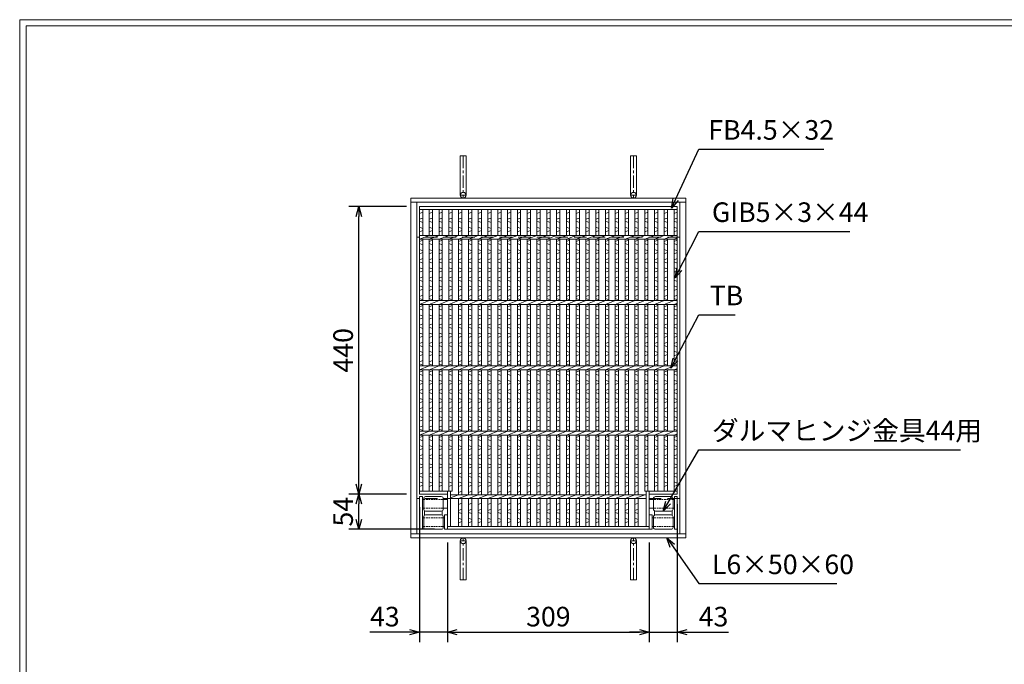
# Model space of a CAD drawing. Units: millimetres. Extents: x 82 to 2872, y -53 to 1921.
# Drawn here: x 82 to 1591, y 934 to 1921 of the extents above; entities that cross this region are included whole.
import ezdxf

# ---------------------------------------------------------------- set-up
doc = ezdxf.new("R2010")
doc.units = ezdxf.units.MM
for name, pattern in [('CENTER', [10, 6.25, -1.25, 1.25, -1.25]), ('DASHED', [3.75, 2.5, -1.25]), ('HIDDEN', [9.525, 6.35, -3.175])]:
    doc.linetypes.add(name, pattern=pattern)
for name, color, linetype, lineweight in [('エンボス', 4, 'Continuous', 5), ('受け枠', 3, 'Continuous', 9), ('寸法線', 2, 'Continuous', 9), ('本体', 7, 'Continuous', 13), ('枠寸法', 31, 'Continuous', 9)]:
    doc.layers.add(name, color=color, linetype=linetype, lineweight=lineweight)
doc.layers.add('外枠', color=7, linetype='Continuous')
doc.dimstyles.new('ISO-25', dxfattribs={"dimscale": 10, "dimtxt": 3, "dimasz": 1.5, "dimexe": 1.5, "dimexo": 2, "dimgap": 0.5, "dimtad": 1, "dimdsep": 46, "dimtxsty": 'Standard', "dimblk": 'OPEN30', "dimcen": 2.5, "dimadec": 0, "dimazin": 0, "dimtfac": 1, "dimtmove": 0, "dimatfit": 0, "dimldrblk": 'OPEN30', "dimfxl": 1, "dimarcsym": 0})

# ---------------------------------------------------------------- blocks, each defined once
blk = doc.blocks.new('_Open30')
at = {"color": 0, "linetype": 'ByBlock', "lineweight": -2}
for p, q in [((-1, 0.27), (0, 0)), ((0, 0), (-1, -0.27)), ((0, 0), (-1, 0))]:
    blk.add_line(p, q, dxfattribs=at)
blk = doc.blocks.new('*D35')
at = {"layer": 'Defpoints', "color": 0, "ltscale": 3}
for p in [(601.6, 1194.5), (694.6, 1194.5), (737.6, 1140.5)]:
    blk.add_point(p, dxfattribs=at)
at = {"layer": '寸法線', "color": 0, "lineweight": -2, "ltscale": 3}
for p, q in [((674.6, 1194.5), (586.6, 1194.5)), ((601.6, 1155.5), (601.6, 1179.5)), ((717.6, 1140.5), (586.6, 1140.5))]:
    blk.add_line(p, q, dxfattribs=at)
at = {"layer": '寸法線', "color": 0, "lineweight": -2, "ltscale": 3, "xscale": 15, "yscale": 15, "zscale": 15}
for p, rotation in [((601.6, 1194.5), 90), ((601.6, 1140.5), 270)]:
    blk.add_blockref('_Open30', p, dxfattribs=dict(at, rotation=rotation))
at = {"layer": '寸法線', "color": 0, "ltscale": 3, "insert": (581.6, 1167.5), "char_height": 30, "attachment_point": 5, "rotation": 90}
blk.add_mtext('54', dxfattribs=at)
blk = doc.blocks.new('*D36')
at = {"layer": 'Defpoints', "color": 0, "ltscale": 3}
for p in [(601.6, 1634.5), (694.6, 1634.5), (694.6, 1194.5)]:
    blk.add_point(p, dxfattribs=at)
at = {"layer": '寸法線', "color": 0, "lineweight": -2, "ltscale": 3}
for p, q in [((674.6, 1634.5), (586.6, 1634.5)), ((601.6, 1209.5), (601.6, 1619.5)), ((674.6, 1194.5), (586.6, 1194.5))]:
    blk.add_line(p, q, dxfattribs=at)
at = {"layer": '寸法線', "color": 0, "lineweight": -2, "ltscale": 3, "xscale": 15, "yscale": 15, "zscale": 15}
for p, rotation in [((601.6, 1634.5), 90), ((601.6, 1194.5), 270)]:
    blk.add_blockref('_Open30', p, dxfattribs=dict(at, rotation=rotation))
at = {"layer": '寸法線', "color": 0, "ltscale": 3, "insert": (581.6, 1414.5), "char_height": 30, "attachment_point": 5, "rotation": 90}
blk.add_mtext('440', dxfattribs=at)
blk = doc.blocks.new('*D37')
at = {"layer": 'Defpoints', "color": 0, "ltscale": 3}
for p in [(694.6, 1194.5), (737.6, 1140.5), (694.6, 983)]:
    blk.add_point(p, dxfattribs=at)
at = {"layer": '寸法線', "color": 0, "lineweight": -2, "ltscale": 3}
for p, q in [((694.6, 1174.5), (694.6, 968)), ((737.6, 1120.5), (737.6, 968)), ((679.6, 983), (618.8, 983)), ((737.6, 983), (694.6, 983)), ((752.6, 983), (767.6, 983))]:
    blk.add_line(p, q, dxfattribs=at)
at = {"layer": '寸法線', "color": 0, "lineweight": -2, "ltscale": 3, "xscale": 15, "yscale": 15, "zscale": 15}
blk.add_blockref('_Open30', (694.6, 983), dxfattribs=at)
at = {"layer": '寸法線', "color": 0, "lineweight": -2, "ltscale": 3, "xscale": 15, "yscale": 15, "zscale": 15, "rotation": 180}
blk.add_blockref('_Open30', (737.6, 983), dxfattribs=at)
at = {"layer": '寸法線', "color": 0, "ltscale": 3, "insert": (641.6, 1003), "char_height": 30, "attachment_point": 5}
blk.add_mtext('43', dxfattribs=at)
blk = doc.blocks.new('*D38')
at = {"layer": 'Defpoints', "color": 0, "ltscale": 3}
for p in [(737.6, 1140.5), (1046.6, 1140.5), (1046.6, 983)]:
    blk.add_point(p, dxfattribs=at)
at = {"layer": '寸法線', "color": 0, "lineweight": -2, "ltscale": 3}
for p, q in [((737.6, 1120.5), (737.6, 968)), ((1046.6, 1120.5), (1046.6, 968)), ((752.6, 983), (1031.6, 983))]:
    blk.add_line(p, q, dxfattribs=at)
at = {"layer": '寸法線', "color": 0, "lineweight": -2, "ltscale": 3, "xscale": 15, "yscale": 15, "zscale": 15, "rotation": 180}
blk.add_blockref('_Open30', (737.6, 983), dxfattribs=at)
at = {"layer": '寸法線', "color": 0, "lineweight": -2, "ltscale": 3, "xscale": 15, "yscale": 15, "zscale": 15}
blk.add_blockref('_Open30', (1046.6, 983), dxfattribs=at)
at = {"layer": '寸法線', "color": 0, "ltscale": 3, "insert": (892.1, 1003), "char_height": 30, "attachment_point": 5}
blk.add_mtext('309', dxfattribs=at)
blk = doc.blocks.new('*D39')
at = {"layer": 'Defpoints', "color": 0, "ltscale": 3}
for p in [(1089.6, 1199), (1046.6, 1140.5), (1089.6, 983)]:
    blk.add_point(p, dxfattribs=at)
at = {"layer": '寸法線', "color": 0, "lineweight": -2, "ltscale": 3}
for p, q in [((1089.6, 1179), (1089.6, 968)), ((1046.6, 1120.5), (1046.6, 968)), ((1031.6, 983), (1016.6, 983)), ((1046.6, 983), (1089.6, 983)), ((1104.6, 983), (1167.8, 983))]:
    blk.add_line(p, q, dxfattribs=at)
at = {"layer": '寸法線', "color": 0, "lineweight": -2, "ltscale": 3, "xscale": 15, "yscale": 15, "zscale": 15}
blk.add_blockref('_Open30', (1046.6, 983), dxfattribs=at)
at = {"layer": '寸法線', "color": 0, "lineweight": -2, "ltscale": 3, "xscale": 15, "yscale": 15, "zscale": 15, "rotation": 180}
blk.add_blockref('_Open30', (1089.6, 983), dxfattribs=at)
at = {"layer": '寸法線', "color": 0, "ltscale": 3, "insert": (1145.1, 1003), "char_height": 30, "attachment_point": 5}
blk.add_mtext('43', dxfattribs=at)
blk = doc.blocks.new('180度上面図')
for p, q in [((-43, 0), (-43, 50)), ((-38.5, 50), (-43, 50)), ((-38.5, 0), (-38.5, 50)), ((-36.5, 31), (-36.5, 47)), ((-33.5, 50), (-9.5, 50)), ((-6.5, 31), (-6.5, 47)), ((-36.5, 3), (-36.5, 19)), ((-35.114621, 21.528438), (-35.114621, 28.471562)), ((-33.5, 28), (-9.5, 28)), ((-33.5, 22), (-9.5, 22)), ((-8.010173, 21.603923), (-8.010173, 28.396076)), ((-6.5, 3), (-6.5, 19)), ((-4.5, 0), (-4.5, 22)), ((0, 22), (-4.5, 22)), ((0, 0), (0, 22)), ((-38.5, 0), (-43, 0)), ((-33.5, 0), (-9.5, 0)), ((-4.5, 0), (0, 0))]:
    blk.add_line(p, q)
at = {"color": 4}
for p, q in [((-38.5, 45.5), (-36.5, 45.5)), ((-6.5, 45.5), (0, 45.5)), ((-38.5, 32.5), (-36.5, 32.5)), ((-6.5, 32.5), (0, 32.5)), ((-38.5, 17.5), (-36.5, 17.5)), ((-42.999994, 0), (-43, 0.000003)), ((-38.5, 4.5), (-36.5, 4.5))]:
    blk.add_line(p, q, dxfattribs=at)
at = {"color": 4, "linetype": 'DASHED'}
for p, q in [((-36.5, 45.5), (-6.5, 45.5)), ((-36.5, 32.5), (-6.5, 32.5)), ((-36.5, 17.5), (-4.5, 17.5)), ((-36.5, 4.5), (-4.5, 4.5))]:
    blk.add_line(p, q, dxfattribs=at)
for centre, start, end in [((-33.5, 47), 90, 180), ((-9.5, 47), 0, 90), ((-33.5, 31), 180, 270), ((-9.5, 31), 270, 0), ((-33.5, 19), 90, 180), ((-9.5, 19), 0, 90), ((-33.5, 3), 180, 270), ((-9.5, 3), 270, 0)]:
    blk.add_arc(centre, 3, start, end)
blk = doc.blocks.new('*U64')
at = {"layer": 'エンボス', "linetype": 'Continuous'}
for p, q in [((-2.5, 238.5), (-7.5, 236.5)), ((-7.5, 227.5), (-2.5, 229.5)), ((-2.5, 222.5), (-7.5, 224.5)), ((-7.5, 215.5), (-2.5, 213.5)), ((-2.5, 210.5), (-7.5, 208.5)), ((-7.5, 193.5), (-2.5, 195.5)), ((-2.5, 188.5), (-7.5, 190.5)), ((-7.5, 181.5), (-2.5, 179.5)), ((-2.5, 176.5), (-7.5, 174.5)), ((-7.5, 165.5), (-2.5, 167.5)), ((-2.5, 160.5), (-7.5, 162.5)), ((-7.5, 153.5), (-2.5, 151.5)), ((-2.5, 148.5), (-7.5, 146.5)), ((-7.5, 137.5), (-2.5, 139.5)), ((-2.5, 132.5), (-7.5, 134.5)), ((-7.5, 125.5), (-2.5, 123.5)), ((-2.5, 120.5), (-7.5, 118.5)), ((-7.5, 109.5), (-2.5, 111.5)), ((-2.5, 104.5), (-7.5, 106.5)), ((-7.5, 93.5), (-2.5, 95.5)), ((-2.5, 88.5), (-7.5, 90.5)), ((-7.5, 81.5), (-2.5, 79.5)), ((-2.5, 76.5), (-7.5, 74.5)), ((-7.5, 65.5), (-2.5, 67.5)), ((-2.5, 60.5), (-7.5, 62.5)), ((-7.5, 53.5), (-2.5, 51.5)), ((-2.5, 48.5), (-7.5, 46.5)), ((-7.5, 37.5), (-2.5, 39.5)), ((-2.5, 32.5), (-7.5, 34.5)), ((-7.5, 25.5), (-2.5, 23.5)), ((-2.5, 20.5), (-7.5, 18.5)), ((-7.5, 9.5), (-2.5, 11.5)), ((-2.5, 4.5), (-7.5, 6.5)), ((-7.5, -6.5), (-2.5, -4.5)), ((-2.5, -11.5), (-7.5, -9.5)), ((-7.5, -18.5), (-2.5, -20.5)), ((-2.5, -23.5), (-7.5, -25.5)), ((-7.5, -34.5), (-2.5, -32.5)), ((-2.5, -39.5), (-7.5, -37.5)), ((-7.5, -46.5), (-2.5, -48.5)), ((-2.5, -51.5), (-7.5, -53.5)), ((-7.5, -62.5), (-2.5, -60.5)), ((-2.5, -67.5), (-7.5, -65.5)), ((-7.5, -74.5), (-2.5, -76.5)), ((-2.5, -79.5), (-7.5, -81.5)), ((-7.5, -90.5), (-2.5, -88.5)), ((-2.5, -95.5), (-7.5, -93.5)), ((-7.5, -106.5), (-2.5, -104.5)), ((-2.5, -111.5), (-7.5, -109.5)), ((-7.5, -118.5), (-2.5, -120.5)), ((-2.5, -123.5), (-7.5, -125.5)), ((-7.5, -134.5), (-2.5, -132.5)), ((-2.5, -139.5), (-7.5, -137.5)), ((-7.5, -146.5), (-2.5, -148.5)), ((-2.5, -151.5), (-7.5, -153.5)), ((-7.5, -162.5), (-2.5, -160.5)), ((-2.5, -167.5), (-7.5, -165.5)), ((-7.5, -174.5), (-2.5, -176.5)), ((-2.5, -179.5), (-7.5, -181.5)), ((-7.5, -190.5), (-2.5, -188.5)), ((-2.5, -207), (-7.5, -209)), ((-7.5, -218), (-2.5, -216)), ((-2.5, -223), (-7.5, -221)), ((-7.5, -230), (-2.5, -232)), ((-2.5, -235), (-7.5, -237))]:
    blk.add_line(p, q, dxfattribs=at)
at = {"layer": '本体', "linetype": 'Continuous'}
for p, q in [((-7.5, 203), (-7.5, 242.5)), ((-2.5, 203), (-2.5, 242.5)), ((-7.5, 103), (-7.5, 197)), ((-2.5, 103), (-2.5, 197)), ((-7.5, 3), (-7.5, 97)), ((-2.5, 3), (-2.5, 97)), ((-7.5, -97), (-7.5, -3)), ((-2.5, -97), (-2.5, -3)), ((-7.5, -194), (-7.5, -103)), ((-2.5, -194), (-2.5, -103)), ((-7.5, -242.5), (-7.5, -200)), ((-2.5, -242.5), (-2.5, -200))]:
    blk.add_line(p, q, dxfattribs=at)
at = {"layer": '本体', "ltscale": 3}
for p, q in [((-7.5, 197), (7.5, 203)), ((-7.5, 97), (7.5, 103)), ((-7.5, -3), (7.5, 3)), ((-7.5, -103), (7.5, -97)), ((-7.5, -200), (7.5, -194))]:
    blk.add_line(p, q, dxfattribs=at)
blk = doc.blocks.new('*U65')
at = {"layer": '受け枠', "color": 0, "linetype": 'ByBlock', "lineweight": -2}
for p in [(0, 0), (15, 0), (30, 0), (45, 0), (60, 0), (75, 0), (90, 0), (105, 0), (120, 0), (135, 0), (150, 0), (165, 0), (180, 0), (195, 0), (210, 0), (225, 0), (240, 0), (255, 0)]:
    blk.add_blockref('*U64', p, dxfattribs=at)

msp = doc.modelspace()

# ---------------------------------------------------------------- linework, layer by layer
at = {"layer": 'エンボス', "linetype": 'Continuous'}
for p, q in [((699.629, 1626.002), (694.629, 1624.002)), ((694.629, 1615.002), (699.629, 1617.002)), ((714.629, 1626.002), (709.629, 1624.002)), ((709.629, 1615.002), (714.629, 1617.002)), ((729.629, 1626.002), (724.629, 1624.002)), ((724.629, 1615.002), (729.629, 1617.002)), ((744.629, 1626.002), (739.629, 1624.002)), ((739.629, 1615.002), (744.629, 1617.002)), ((1029.629, 1626.002), (1024.629, 1624.002)), ((1024.629, 1615.002), (1029.629, 1617.002)), ((1044.629, 1626.002), (1039.629, 1624.002)), ((1039.629, 1615.002), (1044.629, 1617.002)), ((1059.629, 1626.002), (1054.629, 1624.002)), ((1054.629, 1615.002), (1059.629, 1617.002)), ((1074.629, 1626.002), (1069.629, 1624.002)), ((1069.629, 1615.002), (1074.629, 1617.002)), ((1089.629, 1626.002), (1084.629, 1624.002)), ((1084.629, 1615.002), (1089.629, 1617.002)), ((699.629, 1610.002), (694.629, 1612.002)), ((694.629, 1603.002), (699.629, 1601.002)), ((714.629, 1610.002), (709.629, 1612.002)), ((709.629, 1603.002), (714.629, 1601.002)), ((729.629, 1610.002), (724.629, 1612.002)), ((724.629, 1603.002), (729.629, 1601.002)), ((744.629, 1610.002), (739.629, 1612.002)), ((739.629, 1603.002), (744.629, 1601.002)), ((1029.629, 1610.002), (1024.629, 1612.002)), ((1024.629, 1603.002), (1029.629, 1601.002)), ((1044.629, 1610.002), (1039.629, 1612.002)), ((1039.629, 1603.002), (1044.629, 1601.002)), ((1059.629, 1610.002), (1054.629, 1612.002)), ((1054.629, 1603.002), (1059.629, 1601.002)), ((1074.629, 1610.002), (1069.629, 1612.002)), ((1069.629, 1603.002), (1074.629, 1601.002)), ((1089.629, 1610.002), (1084.629, 1612.002)), ((1084.629, 1603.002), (1089.629, 1601.002)), ((699.629, 1598.002), (694.629, 1596.002)), ((714.629, 1598.002), (709.629, 1596.002)), ((729.629, 1598.002), (724.629, 1596.002)), ((744.629, 1598.002), (739.629, 1596.002)), ((1029.629, 1598.002), (1024.629, 1596.002)), ((1044.629, 1598.002), (1039.629, 1596.002)), ((1059.629, 1598.002), (1054.629, 1596.002)), ((1074.629, 1598.002), (1069.629, 1596.002)), ((1089.629, 1598.002), (1084.629, 1596.002)), ((694.629, 1581.002), (699.629, 1583.002)), ((699.629, 1576.002), (694.629, 1578.002)), ((694.629, 1569.002), (699.629, 1567.002)), ((709.629, 1581.002), (714.629, 1583.002)), ((714.629, 1576.002), (709.629, 1578.002)), ((709.629, 1569.002), (714.629, 1567.002)), ((724.629, 1581.002), (729.629, 1583.002)), ((729.629, 1576.002), (724.629, 1578.002)), ((724.629, 1569.002), (729.629, 1567.002)), ((739.629, 1581.002), (744.629, 1583.002)), ((744.629, 1576.002), (739.629, 1578.002)), ((739.629, 1569.002), (744.629, 1567.002)), ((1024.629, 1581.002), (1029.629, 1583.002)), ((1029.629, 1576.002), (1024.629, 1578.002)), ((1024.629, 1569.002), (1029.629, 1567.002)), ((1039.629, 1581.002), (1044.629, 1583.002)), ((1044.629, 1576.002), (1039.629, 1578.002)), ((1039.629, 1569.002), (1044.629, 1567.002)), ((1054.629, 1581.002), (1059.629, 1583.002)), ((1059.629, 1576.002), (1054.629, 1578.002)), ((1054.629, 1569.002), (1059.629, 1567.002)), ((1069.629, 1581.002), (1074.629, 1583.002)), ((1074.629, 1576.002), (1069.629, 1578.002)), ((1069.629, 1569.002), (1074.629, 1567.002)), ((1084.629, 1581.002), (1089.629, 1583.002)), ((1089.629, 1576.002), (1084.629, 1578.002)), ((1084.629, 1569.002), (1089.629, 1567.002)), ((699.629, 1564.002), (694.629, 1562.002)), ((694.629, 1553.002), (699.629, 1555.002)), ((714.629, 1564.002), (709.629, 1562.002)), ((709.629, 1553.002), (714.629, 1555.002)), ((729.629, 1564.002), (724.629, 1562.002)), ((724.629, 1553.002), (729.629, 1555.002)), ((744.629, 1564.002), (739.629, 1562.002)), ((739.629, 1553.002), (744.629, 1555.002)), ((1029.629, 1564.002), (1024.629, 1562.002)), ((1024.629, 1553.002), (1029.629, 1555.002)), ((1044.629, 1564.002), (1039.629, 1562.002)), ((1039.629, 1553.002), (1044.629, 1555.002)), ((1059.629, 1564.002), (1054.629, 1562.002)), ((1054.629, 1553.002), (1059.629, 1555.002)), ((1074.629, 1564.002), (1069.629, 1562.002)), ((1069.629, 1553.002), (1074.629, 1555.002)), ((1089.629, 1564.002), (1084.629, 1562.002)), ((1084.629, 1553.002), (1089.629, 1555.002)), ((699.629, 1548.002), (694.629, 1550.002)), ((694.629, 1541.002), (699.629, 1539.002)), ((714.629, 1548.002), (709.629, 1550.002)), ((709.629, 1541.002), (714.629, 1539.002)), ((729.629, 1548.002), (724.629, 1550.002)), ((724.629, 1541.002), (729.629, 1539.002)), ((744.629, 1548.002), (739.629, 1550.002)), ((739.629, 1541.002), (744.629, 1539.002)), ((1029.629, 1548.002), (1024.629, 1550.002)), ((1024.629, 1541.002), (1029.629, 1539.002)), ((1044.629, 1548.002), (1039.629, 1550.002)), ((1039.629, 1541.002), (1044.629, 1539.002)), ((1059.629, 1548.002), (1054.629, 1550.002)), ((1054.629, 1541.002), (1059.629, 1539.002)), ((1074.629, 1548.002), (1069.629, 1550.002)), ((1069.629, 1541.002), (1074.629, 1539.002)), ((1089.629, 1548.002), (1084.629, 1550.002)), ((1084.629, 1541.002), (1089.629, 1539.002)), ((699.629, 1536.002), (694.629, 1534.002)), ((694.629, 1525.002), (699.629, 1527.002)), ((714.629, 1536.002), (709.629, 1534.002)), ((709.629, 1525.002), (714.629, 1527.002)), ((729.629, 1536.002), (724.629, 1534.002)), ((724.629, 1525.002), (729.629, 1527.002)), ((744.629, 1536.002), (739.629, 1534.002)), ((739.629, 1525.002), (744.629, 1527.002)), ((1029.629, 1536.002), (1024.629, 1534.002)), ((1024.629, 1525.002), (1029.629, 1527.002)), ((1044.629, 1536.002), (1039.629, 1534.002)), ((1039.629, 1525.002), (1044.629, 1527.002)), ((1059.629, 1536.002), (1054.629, 1534.002)), ((1054.629, 1525.002), (1059.629, 1527.002)), ((1074.629, 1536.002), (1069.629, 1534.002)), ((1069.629, 1525.002), (1074.629, 1527.002)), ((1089.629, 1536.002), (1084.629, 1534.002)), ((1084.629, 1525.002), (1089.629, 1527.002)), ((699.629, 1520.002), (694.629, 1522.002)), ((694.629, 1513.002), (699.629, 1511.002)), ((714.629, 1520.002), (709.629, 1522.002)), ((709.629, 1513.002), (714.629, 1511.002)), ((729.629, 1520.002), (724.629, 1522.002)), ((724.629, 1513.002), (729.629, 1511.002)), ((744.629, 1520.002), (739.629, 1522.002)), ((739.629, 1513.002), (744.629, 1511.002)), ((1029.629, 1520.002), (1024.629, 1522.002)), ((1024.629, 1513.002), (1029.629, 1511.002)), ((1044.629, 1520.002), (1039.629, 1522.002)), ((1039.629, 1513.002), (1044.629, 1511.002)), ((1059.629, 1520.002), (1054.629, 1522.002)), ((1054.629, 1513.002), (1059.629, 1511.002)), ((1074.629, 1520.002), (1069.629, 1522.002)), ((1069.629, 1513.002), (1074.629, 1511.002)), ((1089.629, 1520.002), (1084.629, 1522.002)), ((1084.629, 1513.002), (1089.629, 1511.002)), ((699.629, 1508.002), (694.629, 1506.002)), ((694.629, 1497.002), (699.629, 1499.002)), ((699.629, 1492.002), (694.629, 1494.002)), ((714.629, 1508.002), (709.629, 1506.002)), ((709.629, 1497.002), (714.629, 1499.002)), ((714.629, 1492.002), (709.629, 1494.002)), ((729.629, 1508.002), (724.629, 1506.002)), ((724.629, 1497.002), (729.629, 1499.002)), ((729.629, 1492.002), (724.629, 1494.002)), ((744.629, 1508.002), (739.629, 1506.002)), ((739.629, 1497.002), (744.629, 1499.002)), ((744.629, 1492.002), (739.629, 1494.002)), ((1029.629, 1508.002), (1024.629, 1506.002)), ((1024.629, 1497.002), (1029.629, 1499.002)), ((1029.629, 1492.002), (1024.629, 1494.002)), ((1044.629, 1508.002), (1039.629, 1506.002)), ((1039.629, 1497.002), (1044.629, 1499.002)), ((1044.629, 1492.002), (1039.629, 1494.002)), ((1059.629, 1508.002), (1054.629, 1506.002)), ((1054.629, 1497.002), (1059.629, 1499.002)), ((1059.629, 1492.002), (1054.629, 1494.002)), ((1074.629, 1508.002), (1069.629, 1506.002)), ((1069.629, 1497.002), (1074.629, 1499.002)), ((1074.629, 1492.002), (1069.629, 1494.002)), ((1089.629, 1508.002), (1084.629, 1506.002)), ((1084.629, 1497.002), (1089.629, 1499.002)), ((1089.629, 1492.002), (1084.629, 1494.002)), ((694.629, 1481.002), (699.629, 1483.002)), ((709.629, 1481.002), (714.629, 1483.002)), ((724.629, 1481.002), (729.629, 1483.002)), ((739.629, 1481.002), (744.629, 1483.002)), ((1024.629, 1481.002), (1029.629, 1483.002)), ((1039.629, 1481.002), (1044.629, 1483.002)), ((1054.629, 1481.002), (1059.629, 1483.002)), ((1069.629, 1481.002), (1074.629, 1483.002)), ((1084.629, 1481.002), (1089.629, 1483.002)), ((699.629, 1476.002), (694.629, 1478.002)), ((694.629, 1469.002), (699.629, 1467.002)), ((699.629, 1464.002), (694.629, 1462.002)), ((714.629, 1476.002), (709.629, 1478.002)), ((709.629, 1469.002), (714.629, 1467.002)), ((714.629, 1464.002), (709.629, 1462.002)), ((729.629, 1476.002), (724.629, 1478.002)), ((724.629, 1469.002), (729.629, 1467.002)), ((729.629, 1464.002), (724.629, 1462.002)), ((744.629, 1476.002), (739.629, 1478.002)), ((739.629, 1469.002), (744.629, 1467.002)), ((744.629, 1464.002), (739.629, 1462.002)), ((1029.629, 1476.002), (1024.629, 1478.002)), ((1024.629, 1469.002), (1029.629, 1467.002)), ((1029.629, 1464.002), (1024.629, 1462.002)), ((1044.629, 1476.002), (1039.629, 1478.002)), ((1039.629, 1469.002), (1044.629, 1467.002)), ((1044.629, 1464.002), (1039.629, 1462.002)), ((1059.629, 1476.002), (1054.629, 1478.002)), ((1054.629, 1469.002), (1059.629, 1467.002)), ((1059.629, 1464.002), (1054.629, 1462.002)), ((1074.629, 1476.002), (1069.629, 1478.002)), ((1069.629, 1469.002), (1074.629, 1467.002)), ((1074.629, 1464.002), (1069.629, 1462.002)), ((1089.629, 1476.002), (1084.629, 1478.002)), ((1084.629, 1469.002), (1089.629, 1467.002)), ((1089.629, 1464.002), (1084.629, 1462.002)), ((694.629, 1453.002), (699.629, 1455.002)), ((699.629, 1448.002), (694.629, 1450.002)), ((709.629, 1453.002), (714.629, 1455.002)), ((714.629, 1448.002), (709.629, 1450.002)), ((724.629, 1453.002), (729.629, 1455.002)), ((729.629, 1448.002), (724.629, 1450.002)), ((739.629, 1453.002), (744.629, 1455.002)), ((744.629, 1448.002), (739.629, 1450.002)), ((1024.629, 1453.002), (1029.629, 1455.002)), ((1029.629, 1448.002), (1024.629, 1450.002)), ((1039.629, 1453.002), (1044.629, 1455.002)), ((1044.629, 1448.002), (1039.629, 1450.002)), ((1054.629, 1453.002), (1059.629, 1455.002)), ((1059.629, 1448.002), (1054.629, 1450.002)), ((1069.629, 1453.002), (1074.629, 1455.002)), ((1074.629, 1448.002), (1069.629, 1450.002)), ((1084.629, 1453.002), (1089.629, 1455.002)), ((1089.629, 1448.002), (1084.629, 1450.002)), ((694.629, 1441.002), (699.629, 1439.002)), ((699.629, 1436.002), (694.629, 1434.002)), ((709.629, 1441.002), (714.629, 1439.002)), ((714.629, 1436.002), (709.629, 1434.002)), ((724.629, 1441.002), (729.629, 1439.002)), ((729.629, 1436.002), (724.629, 1434.002)), ((739.629, 1441.002), (744.629, 1439.002)), ((744.629, 1436.002), (739.629, 1434.002)), ((1024.629, 1441.002), (1029.629, 1439.002)), ((1029.629, 1436.002), (1024.629, 1434.002)), ((1039.629, 1441.002), (1044.629, 1439.002)), ((1044.629, 1436.002), (1039.629, 1434.002)), ((1054.629, 1441.002), (1059.629, 1439.002)), ((1059.629, 1436.002), (1054.629, 1434.002)), ((1069.629, 1441.002), (1074.629, 1439.002)), ((1074.629, 1436.002), (1069.629, 1434.002)), ((1084.629, 1441.002), (1089.629, 1439.002)), ((1089.629, 1436.002), (1084.629, 1434.002)), ((694.629, 1425.002), (699.629, 1427.002)), ((699.629, 1420.002), (694.629, 1422.002)), ((709.629, 1425.002), (714.629, 1427.002)), ((714.629, 1420.002), (709.629, 1422.002)), ((724.629, 1425.002), (729.629, 1427.002)), ((729.629, 1420.002), (724.629, 1422.002)), ((739.629, 1425.002), (744.629, 1427.002)), ((744.629, 1420.002), (739.629, 1422.002)), ((1024.629, 1425.002), (1029.629, 1427.002)), ((1029.629, 1420.002), (1024.629, 1422.002)), ((1039.629, 1425.002), (1044.629, 1427.002)), ((1044.629, 1420.002), (1039.629, 1422.002)), ((1054.629, 1425.002), (1059.629, 1427.002)), ((1059.629, 1420.002), (1054.629, 1422.002)), ((1069.629, 1425.002), (1074.629, 1427.002)), ((1074.629, 1420.002), (1069.629, 1422.002)), ((1084.629, 1425.002), (1089.629, 1427.002)), ((1089.629, 1420.002), (1084.629, 1422.002)), ((694.629, 1413.002), (699.629, 1411.002)), ((699.629, 1408.002), (694.629, 1406.002)), ((709.629, 1413.002), (714.629, 1411.002)), ((714.629, 1408.002), (709.629, 1406.002)), ((724.629, 1413.002), (729.629, 1411.002)), ((729.629, 1408.002), (724.629, 1406.002)), ((739.629, 1413.002), (744.629, 1411.002)), ((744.629, 1408.002), (739.629, 1406.002)), ((1024.629, 1413.002), (1029.629, 1411.002)), ((1029.629, 1408.002), (1024.629, 1406.002)), ((1039.629, 1413.002), (1044.629, 1411.002)), ((1044.629, 1408.002), (1039.629, 1406.002)), ((1054.629, 1413.002), (1059.629, 1411.002)), ((1059.629, 1408.002), (1054.629, 1406.002)), ((1069.629, 1413.002), (1074.629, 1411.002)), ((1074.629, 1408.002), (1069.629, 1406.002)), ((1084.629, 1413.002), (1089.629, 1411.002)), ((1089.629, 1408.002), (1084.629, 1406.002)), ((694.629, 1397.002), (699.629, 1399.002)), ((699.629, 1392.002), (694.629, 1394.002)), ((709.629, 1397.002), (714.629, 1399.002)), ((714.629, 1392.002), (709.629, 1394.002)), ((724.629, 1397.002), (729.629, 1399.002)), ((729.629, 1392.002), (724.629, 1394.002)), ((739.629, 1397.002), (744.629, 1399.002)), ((744.629, 1392.002), (739.629, 1394.002)), ((1024.629, 1397.002), (1029.629, 1399.002)), ((1029.629, 1392.002), (1024.629, 1394.002)), ((1039.629, 1397.002), (1044.629, 1399.002)), ((1044.629, 1392.002), (1039.629, 1394.002)), ((1054.629, 1397.002), (1059.629, 1399.002)), ((1059.629, 1392.002), (1054.629, 1394.002)), ((1069.629, 1397.002), (1074.629, 1399.002)), ((1074.629, 1392.002), (1069.629, 1394.002)), ((1084.629, 1397.002), (1089.629, 1399.002)), ((1089.629, 1392.002), (1084.629, 1394.002)), ((694.629, 1381.002), (699.629, 1383.002)), ((699.629, 1376.002), (694.629, 1378.002)), ((709.629, 1381.002), (714.629, 1383.002)), ((714.629, 1376.002), (709.629, 1378.002)), ((724.629, 1381.002), (729.629, 1383.002)), ((729.629, 1376.002), (724.629, 1378.002)), ((739.629, 1381.002), (744.629, 1383.002)), ((744.629, 1376.002), (739.629, 1378.002)), ((1024.629, 1381.002), (1029.629, 1383.002)), ((1029.629, 1376.002), (1024.629, 1378.002)), ((1039.629, 1381.002), (1044.629, 1383.002)), ((1044.629, 1376.002), (1039.629, 1378.002)), ((1054.629, 1381.002), (1059.629, 1383.002)), ((1059.629, 1376.002), (1054.629, 1378.002)), ((1069.629, 1381.002), (1074.629, 1383.002)), ((1074.629, 1376.002), (1069.629, 1378.002)), ((1084.629, 1381.002), (1089.629, 1383.002)), ((1089.629, 1376.002), (1084.629, 1378.002)), ((694.629, 1369.002), (699.629, 1367.002)), ((699.629, 1364.002), (694.629, 1362.002)), ((709.629, 1369.002), (714.629, 1367.002)), ((714.629, 1364.002), (709.629, 1362.002)), ((724.629, 1369.002), (729.629, 1367.002)), ((729.629, 1364.002), (724.629, 1362.002)), ((739.629, 1369.002), (744.629, 1367.002)), ((744.629, 1364.002), (739.629, 1362.002)), ((1024.629, 1369.002), (1029.629, 1367.002)), ((1029.629, 1364.002), (1024.629, 1362.002)), ((1039.629, 1369.002), (1044.629, 1367.002)), ((1044.629, 1364.002), (1039.629, 1362.002)), ((1054.629, 1369.002), (1059.629, 1367.002)), ((1059.629, 1364.002), (1054.629, 1362.002)), ((1069.629, 1369.002), (1074.629, 1367.002)), ((1074.629, 1364.002), (1069.629, 1362.002)), ((1084.629, 1369.002), (1089.629, 1367.002)), ((1089.629, 1364.002), (1084.629, 1362.002)), ((694.629, 1353.002), (699.629, 1355.002)), ((699.629, 1348.002), (694.629, 1350.002)), ((709.629, 1353.002), (714.629, 1355.002)), ((714.629, 1348.002), (709.629, 1350.002)), ((724.629, 1353.002), (729.629, 1355.002)), ((729.629, 1348.002), (724.629, 1350.002)), ((739.629, 1353.002), (744.629, 1355.002)), ((744.629, 1348.002), (739.629, 1350.002)), ((1024.629, 1353.002), (1029.629, 1355.002)), ((1029.629, 1348.002), (1024.629, 1350.002)), ((1039.629, 1353.002), (1044.629, 1355.002)), ((1044.629, 1348.002), (1039.629, 1350.002)), ((1054.629, 1353.002), (1059.629, 1355.002)), ((1059.629, 1348.002), (1054.629, 1350.002)), ((1069.629, 1353.002), (1074.629, 1355.002)), ((1074.629, 1348.002), (1069.629, 1350.002)), ((1084.629, 1353.002), (1089.629, 1355.002)), ((1089.629, 1348.002), (1084.629, 1350.002)), ((694.629, 1341.002), (699.629, 1339.002)), ((699.629, 1336.002), (694.629, 1334.002)), ((709.629, 1341.002), (714.629, 1339.002)), ((714.629, 1336.002), (709.629, 1334.002)), ((724.629, 1341.002), (729.629, 1339.002)), ((729.629, 1336.002), (724.629, 1334.002)), ((739.629, 1341.002), (744.629, 1339.002)), ((744.629, 1336.002), (739.629, 1334.002)), ((1024.629, 1341.002), (1029.629, 1339.002)), ((1029.629, 1336.002), (1024.629, 1334.002)), ((1039.629, 1341.002), (1044.629, 1339.002)), ((1044.629, 1336.002), (1039.629, 1334.002)), ((1054.629, 1341.002), (1059.629, 1339.002)), ((1059.629, 1336.002), (1054.629, 1334.002)), ((1069.629, 1341.002), (1074.629, 1339.002)), ((1074.629, 1336.002), (1069.629, 1334.002)), ((1084.629, 1341.002), (1089.629, 1339.002)), ((1089.629, 1336.002), (1084.629, 1334.002)), ((694.629, 1325.002), (699.629, 1327.002)), ((699.629, 1320.002), (694.629, 1322.002)), ((694.629, 1313.002), (699.629, 1311.002)), ((709.629, 1325.002), (714.629, 1327.002)), ((714.629, 1320.002), (709.629, 1322.002)), ((709.629, 1313.002), (714.629, 1311.002)), ((724.629, 1325.002), (729.629, 1327.002)), ((729.629, 1320.002), (724.629, 1322.002)), ((724.629, 1313.002), (729.629, 1311.002)), ((739.629, 1325.002), (744.629, 1327.002)), ((744.629, 1320.002), (739.629, 1322.002)), ((739.629, 1313.002), (744.629, 1311.002)), ((1024.629, 1325.002), (1029.629, 1327.002)), ((1029.629, 1320.002), (1024.629, 1322.002)), ((1024.629, 1313.002), (1029.629, 1311.002)), ((1039.629, 1325.002), (1044.629, 1327.002)), ((1044.629, 1320.002), (1039.629, 1322.002)), ((1039.629, 1313.002), (1044.629, 1311.002)), ((1054.629, 1325.002), (1059.629, 1327.002)), ((1059.629, 1320.002), (1054.629, 1322.002)), ((1054.629, 1313.002), (1059.629, 1311.002)), ((1069.629, 1325.002), (1074.629, 1327.002)), ((1074.629, 1320.002), (1069.629, 1322.002)), ((1069.629, 1313.002), (1074.629, 1311.002)), ((1084.629, 1325.002), (1089.629, 1327.002)), ((1089.629, 1320.002), (1084.629, 1322.002)), ((1084.629, 1313.002), (1089.629, 1311.002)), ((699.629, 1308.002), (694.629, 1306.002)), ((694.629, 1297.002), (699.629, 1299.002)), ((714.629, 1308.002), (709.629, 1306.002)), ((709.629, 1297.002), (714.629, 1299.002)), ((729.629, 1308.002), (724.629, 1306.002)), ((724.629, 1297.002), (729.629, 1299.002)), ((744.629, 1308.002), (739.629, 1306.002)), ((739.629, 1297.002), (744.629, 1299.002)), ((1029.629, 1308.002), (1024.629, 1306.002)), ((1024.629, 1297.002), (1029.629, 1299.002)), ((1044.629, 1308.002), (1039.629, 1306.002)), ((1039.629, 1297.002), (1044.629, 1299.002)), ((1059.629, 1308.002), (1054.629, 1306.002)), ((1054.629, 1297.002), (1059.629, 1299.002)), ((1074.629, 1308.002), (1069.629, 1306.002)), ((1069.629, 1297.002), (1074.629, 1299.002)), ((1089.629, 1308.002), (1084.629, 1306.002)), ((1084.629, 1297.002), (1089.629, 1299.002)), ((699.629, 1292.002), (694.629, 1294.002)), ((694.629, 1281.002), (699.629, 1283.002)), ((714.629, 1292.002), (709.629, 1294.002)), ((709.629, 1281.002), (714.629, 1283.002)), ((729.629, 1292.002), (724.629, 1294.002)), ((724.629, 1281.002), (729.629, 1283.002)), ((744.629, 1292.002), (739.629, 1294.002)), ((739.629, 1281.002), (744.629, 1283.002)), ((1029.629, 1292.002), (1024.629, 1294.002)), ((1024.629, 1281.002), (1029.629, 1283.002)), ((1044.629, 1292.002), (1039.629, 1294.002)), ((1039.629, 1281.002), (1044.629, 1283.002)), ((1059.629, 1292.002), (1054.629, 1294.002)), ((1054.629, 1281.002), (1059.629, 1283.002)), ((1074.629, 1292.002), (1069.629, 1294.002)), ((1069.629, 1281.002), (1074.629, 1283.002)), ((1089.629, 1292.002), (1084.629, 1294.002)), ((1084.629, 1281.002), (1089.629, 1283.002)), ((699.629, 1276.002), (694.629, 1278.002)), ((694.629, 1269.002), (699.629, 1267.002)), ((714.629, 1276.002), (709.629, 1278.002)), ((709.629, 1269.002), (714.629, 1267.002)), ((729.629, 1276.002), (724.629, 1278.002)), ((724.629, 1269.002), (729.629, 1267.002)), ((744.629, 1276.002), (739.629, 1278.002)), ((739.629, 1269.002), (744.629, 1267.002)), ((1029.629, 1276.002), (1024.629, 1278.002)), ((1024.629, 1269.002), (1029.629, 1267.002)), ((1044.629, 1276.002), (1039.629, 1278.002)), ((1039.629, 1269.002), (1044.629, 1267.002)), ((1059.629, 1276.002), (1054.629, 1278.002)), ((1054.629, 1269.002), (1059.629, 1267.002)), ((1074.629, 1276.002), (1069.629, 1278.002)), ((1069.629, 1269.002), (1074.629, 1267.002)), ((1089.629, 1276.002), (1084.629, 1278.002)), ((1084.629, 1269.002), (1089.629, 1267.002)), ((699.629, 1264.002), (694.629, 1262.002)), ((694.629, 1253.002), (699.629, 1255.002)), ((714.629, 1264.002), (709.629, 1262.002)), ((709.629, 1253.002), (714.629, 1255.002)), ((729.629, 1264.002), (724.629, 1262.002)), ((724.629, 1253.002), (729.629, 1255.002)), ((744.629, 1264.002), (739.629, 1262.002)), ((739.629, 1253.002), (744.629, 1255.002)), ((1029.629, 1264.002), (1024.629, 1262.002)), ((1024.629, 1253.002), (1029.629, 1255.002)), ((1044.629, 1264.002), (1039.629, 1262.002)), ((1039.629, 1253.002), (1044.629, 1255.002)), ((1059.629, 1264.002), (1054.629, 1262.002)), ((1054.629, 1253.002), (1059.629, 1255.002)), ((1074.629, 1264.002), (1069.629, 1262.002)), ((1069.629, 1253.002), (1074.629, 1255.002)), ((1089.629, 1264.002), (1084.629, 1262.002)), ((1084.629, 1253.002), (1089.629, 1255.002)), ((699.629, 1248.002), (694.629, 1250.002)), ((694.629, 1241.002), (699.629, 1239.002)), ((714.629, 1248.002), (709.629, 1250.002)), ((709.629, 1241.002), (714.629, 1239.002)), ((729.629, 1248.002), (724.629, 1250.002)), ((724.629, 1241.002), (729.629, 1239.002)), ((744.629, 1248.002), (739.629, 1250.002)), ((739.629, 1241.002), (744.629, 1239.002)), ((1029.629, 1248.002), (1024.629, 1250.002)), ((1024.629, 1241.002), (1029.629, 1239.002)), ((1044.629, 1248.002), (1039.629, 1250.002)), ((1039.629, 1241.002), (1044.629, 1239.002)), ((1059.629, 1248.002), (1054.629, 1250.002)), ((1054.629, 1241.002), (1059.629, 1239.002)), ((1074.629, 1248.002), (1069.629, 1250.002)), ((1069.629, 1241.002), (1074.629, 1239.002)), ((1089.629, 1248.002), (1084.629, 1250.002)), ((1084.629, 1241.002), (1089.629, 1239.002)), ((699.629, 1236.002), (694.629, 1234.002)), ((694.629, 1225.002), (699.629, 1227.002)), ((699.629, 1220.002), (694.629, 1222.002)), ((714.629, 1236.002), (709.629, 1234.002)), ((709.629, 1225.002), (714.629, 1227.002)), ((714.629, 1220.002), (709.629, 1222.002)), ((729.629, 1236.002), (724.629, 1234.002)), ((724.629, 1225.002), (729.629, 1227.002)), ((729.629, 1220.002), (724.629, 1222.002)), ((744.629, 1236.002), (739.629, 1234.002)), ((739.629, 1225.002), (744.629, 1227.002)), ((744.629, 1220.002), (739.629, 1222.002)), ((1029.629, 1236.002), (1024.629, 1234.002)), ((1024.629, 1225.002), (1029.629, 1227.002)), ((1029.629, 1220.002), (1024.629, 1222.002)), ((1044.629, 1236.002), (1039.629, 1234.002)), ((1039.629, 1225.002), (1044.629, 1227.002)), ((1044.629, 1220.002), (1039.629, 1222.002)), ((1059.629, 1236.002), (1054.629, 1234.002)), ((1054.629, 1225.002), (1059.629, 1227.002)), ((1059.629, 1220.002), (1054.629, 1222.002)), ((1074.629, 1236.002), (1069.629, 1234.002)), ((1069.629, 1225.002), (1074.629, 1227.002)), ((1074.629, 1220.002), (1069.629, 1222.002)), ((1089.629, 1236.002), (1084.629, 1234.002)), ((1084.629, 1225.002), (1089.629, 1227.002)), ((1089.629, 1220.002), (1084.629, 1222.002)), ((694.629, 1213.002), (699.629, 1211.002)), ((699.629, 1208.002), (694.629, 1206.002)), ((709.629, 1213.002), (714.629, 1211.002)), ((714.629, 1208.002), (709.629, 1206.002)), ((724.629, 1213.002), (729.629, 1211.002)), ((729.629, 1208.002), (724.629, 1206.002)), ((739.629, 1213.002), (744.629, 1211.002)), ((744.629, 1208.002), (739.629, 1206.002)), ((1024.629, 1213.002), (1029.629, 1211.002)), ((1029.629, 1208.002), (1024.629, 1206.002)), ((1039.629, 1213.002), (1044.629, 1211.002)), ((1044.629, 1208.002), (1039.629, 1206.002)), ((1054.629, 1213.002), (1059.629, 1211.002)), ((1059.629, 1208.002), (1054.629, 1206.002)), ((1069.629, 1213.002), (1074.629, 1211.002)), ((1074.629, 1208.002), (1069.629, 1206.002)), ((1084.629, 1213.002), (1089.629, 1211.002)), ((1089.629, 1208.002), (1084.629, 1206.002)), ((1024.629, 1197.002), (1029.629, 1199.002)), ((1029.629, 1180.499), (1024.629, 1178.499)), ((1024.629, 1169.499), (1029.629, 1171.499)), ((1029.629, 1164.499), (1024.629, 1166.499)), ((1024.629, 1157.499), (1029.629, 1155.499)), ((1029.629, 1152.499), (1024.629, 1150.499))]:
    msp.add_line(p, q, dxfattribs=at)
at = {"layer": '受け枠', "ltscale": 3}
for p, q in [((757.129, 1712.005), (757.129, 1652.005)), ((757.129, 1712.005), (766.129, 1712.005)), ((766.129, 1712.005), (766.129, 1652.005)), ((1018.129, 1712.005), (1018.129, 1652.005)), ((1027.129, 1712.005), (1018.129, 1712.005)), ((1027.129, 1712.005), (1027.129, 1652.005)), ((757.129, 1063.005), (757.129, 1123.005)), ((766.129, 1063.005), (766.129, 1123.005)), ((1018.129, 1063.005), (1018.129, 1123.005)), ((1027.129, 1063.005), (1027.129, 1123.005)), ((757.129, 1063.005), (766.129, 1063.005)), ((1027.129, 1063.005), (1018.129, 1063.005))]:
    msp.add_line(p, q, dxfattribs=at)
at = {"layer": '受け枠', "linetype": 'CENTER', "ltscale": 3}
for p, q in [((761.629, 1712.005), (761.629, 1647.505)), ((1022.629, 1712.005), (1022.629, 1647.505)), ((766.129, 1652.005), (757.129, 1652.005)), ((1018.129, 1652.005), (1027.129, 1652.005)), ((766.129, 1123.005), (757.129, 1123.005)), ((761.629, 1063.005), (761.629, 1127.505)), ((1018.129, 1123.005), (1027.129, 1123.005)), ((1022.629, 1063.005), (1022.629, 1127.505))]:
    msp.add_line(p, q, dxfattribs=at)
at = {"layer": '受け枠'}
for p, q in [((681.629, 1647.505), (1102.629, 1647.505)), ((681.629, 1641.505), (1102.629, 1641.505)), ((681.629, 1133.505), (1102.629, 1133.505)), ((681.629, 1127.505), (1102.629, 1127.505))]:
    msp.add_line(p, q, dxfattribs=at)
at = {"layer": '受け枠', "linetype": 'Continuous'}
for p, q in [((681.629, 1647.505), (681.629, 1127.505)), ((1102.629, 1127.505), (1102.629, 1647.505)), ((690.629, 1641.505), (690.629, 1133.505)), ((1093.629, 1133.505), (1093.629, 1641.505))]:
    msp.add_line(p, q, dxfattribs=at)
at = {"layer": '受け枠', "linetype": 'HIDDEN', "ltscale": 3}
for p, q in [((1093.629, 1587.505), (690.629, 1587.505)), ((1093.629, 1187.505), (690.629, 1187.505))]:
    msp.add_line(p, q, dxfattribs=at)
at = {"layer": '受け枠', "ltscale": 3}
for centre in [(761.629, 1652.005), (1022.629, 1652.005), (761.629, 1123.005), (1022.629, 1123.005)]:
    msp.add_circle(centre, 4.5, dxfattribs=at)
at = {"layer": '外枠', "lineweight": 9, "ltscale": 80}
for p in [(2871.755, 1920.55), (82.244, -52.719)]:
    msp.add_line(p, (82.244, 1920.55), dxfattribs=at)
at = {"layer": '外枠', "lineweight": 9, "ltscale": 100}
for q in [(2862.364, 1911.158), (92.244, -42.719)]:
    msp.add_line((92.244, 1911.158), q, dxfattribs=at)
at = {"layer": '本体', "linetype": 'Continuous'}
for p, q in [((694.629, 1634.505), (1089.629, 1634.505)), ((694.629, 1194.505), (694.629, 1634.505)), ((694.629, 1630.005), (1089.629, 1630.005)), ((699.629, 1590.502), (699.629, 1630.005)), ((709.629, 1590.502), (709.629, 1630.005)), ((714.629, 1590.502), (714.629, 1630.005)), ((724.629, 1590.502), (724.629, 1630.005)), ((729.629, 1590.502), (729.629, 1630.005)), ((739.629, 1590.502), (739.629, 1630.005)), ((744.629, 1590.502), (744.629, 1630.005)), ((1024.629, 1590.502), (1024.629, 1630.005)), ((1029.629, 1590.502), (1029.629, 1630.005)), ((1039.629, 1590.502), (1039.629, 1630.005)), ((1044.629, 1590.502), (1044.629, 1630.005)), ((1054.629, 1590.502), (1054.629, 1630.005)), ((1059.629, 1590.502), (1059.629, 1630.005)), ((1069.629, 1590.502), (1069.629, 1630.005)), ((1074.629, 1590.502), (1074.629, 1630.005)), ((1084.629, 1590.502), (1084.629, 1630.005)), ((1089.629, 1634.505), (1089.629, 1194.505)), ((1089.629, 1590.502), (1089.629, 1630.005)), ((699.629, 1490.502), (699.629, 1584.502)), ((709.629, 1490.502), (709.629, 1584.502)), ((714.629, 1490.502), (714.629, 1584.502)), ((724.629, 1490.502), (724.629, 1584.502)), ((729.629, 1490.502), (729.629, 1584.502)), ((739.629, 1490.502), (739.629, 1584.502)), ((744.629, 1490.502), (744.629, 1584.502)), ((1024.629, 1490.502), (1024.629, 1584.502)), ((1029.629, 1490.502), (1029.629, 1584.502)), ((1039.629, 1490.502), (1039.629, 1584.502)), ((1044.629, 1490.502), (1044.629, 1584.502)), ((1054.629, 1490.502), (1054.629, 1584.502)), ((1059.629, 1490.502), (1059.629, 1584.502)), ((1069.629, 1490.502), (1069.629, 1584.502)), ((1074.629, 1490.502), (1074.629, 1584.502)), ((1084.629, 1490.502), (1084.629, 1584.502)), ((1089.629, 1490.502), (1089.629, 1584.502)), ((699.629, 1390.502), (699.629, 1484.502)), ((709.629, 1390.502), (709.629, 1484.502)), ((714.629, 1390.502), (714.629, 1484.502)), ((724.629, 1390.502), (724.629, 1484.502)), ((729.629, 1390.502), (729.629, 1484.502)), ((739.629, 1390.502), (739.629, 1484.502)), ((744.629, 1390.502), (744.629, 1484.502)), ((1024.629, 1390.502), (1024.629, 1484.502)), ((1029.629, 1390.502), (1029.629, 1484.502)), ((1039.629, 1390.502), (1039.629, 1484.502)), ((1044.629, 1390.502), (1044.629, 1484.502)), ((1054.629, 1390.502), (1054.629, 1484.502)), ((1059.629, 1390.502), (1059.629, 1484.502)), ((1069.629, 1390.502), (1069.629, 1484.502)), ((1074.629, 1390.502), (1074.629, 1484.502)), ((1084.629, 1390.502), (1084.629, 1484.502)), ((1089.629, 1390.502), (1089.629, 1484.502)), ((699.629, 1290.502), (699.629, 1384.502)), ((709.629, 1290.502), (709.629, 1384.502)), ((714.629, 1290.502), (714.629, 1384.502)), ((724.629, 1290.502), (724.629, 1384.502)), ((729.629, 1290.502), (729.629, 1384.502)), ((739.629, 1290.502), (739.629, 1384.502)), ((744.629, 1290.502), (744.629, 1384.502)), ((1024.629, 1290.502), (1024.629, 1384.502)), ((1029.629, 1290.502), (1029.629, 1384.502)), ((1039.629, 1290.502), (1039.629, 1384.502)), ((1044.629, 1290.502), (1044.629, 1384.502)), ((1054.629, 1290.502), (1054.629, 1384.502)), ((1059.629, 1290.502), (1059.629, 1384.502)), ((1069.629, 1290.502), (1069.629, 1384.502)), ((1074.629, 1290.502), (1074.629, 1384.502)), ((1084.629, 1290.502), (1084.629, 1384.502)), ((1089.629, 1290.502), (1089.629, 1384.502)), ((699.629, 1199.005), (699.629, 1284.502)), ((709.629, 1199.005), (709.629, 1284.502)), ((714.629, 1199.005), (714.629, 1284.502)), ((724.629, 1199.005), (724.629, 1284.502)), ((729.629, 1199.005), (729.629, 1284.502)), ((739.629, 1199.005), (739.629, 1284.502)), ((744.629, 1199.005), (744.629, 1284.502)), ((1024.629, 1193.502), (1024.629, 1284.502)), ((1029.629, 1193.502), (1029.629, 1284.502)), ((1039.629, 1199.005), (1039.629, 1284.502)), ((1044.629, 1199.005), (1044.629, 1284.502)), ((1054.629, 1199.005), (1054.629, 1284.502)), ((1059.629, 1199.005), (1059.629, 1284.502)), ((1069.629, 1199.005), (1069.629, 1284.502)), ((1074.629, 1199.005), (1074.629, 1284.502)), ((1084.629, 1199.005), (1084.629, 1284.502)), ((1089.629, 1194.505), (1089.629, 1284.502)), ((744.629, 1199.005), (694.629, 1199.005)), ((737.629, 1194.505), (694.629, 1194.505)), ((737.629, 1140.505), (737.629, 1199.005)), ((742.129, 1145.005), (742.129, 1199.005)), ((1039.629, 1199.005), (1089.629, 1199.005)), ((1042.129, 1145.005), (1042.129, 1199.005)), ((1046.629, 1140.505), (1046.629, 1199.005)), ((1046.629, 1194.505), (1089.629, 1194.505)), ((1024.629, 1144.999), (1024.629, 1187.502)), ((1029.629, 1144.999), (1029.629, 1187.502)), ((1046.629, 1145.005), (737.629, 1145.005)), ((1046.629, 1140.505), (737.629, 1140.505))]:
    msp.add_line(p, q, dxfattribs=at)
at = {"layer": '本体', "ltscale": 3}
for p, q in [((694.629, 1590.502), (1089.629, 1590.502)), ((694.629, 1584.502), (709.629, 1590.502)), ((694.629, 1584.502), (1089.629, 1584.502)), ((709.629, 1584.502), (724.629, 1590.502)), ((724.629, 1584.502), (739.629, 1590.502)), ((739.629, 1584.502), (754.629, 1590.502)), ((1024.629, 1584.502), (1039.629, 1590.502)), ((1039.629, 1584.502), (1054.629, 1590.502)), ((1054.629, 1584.502), (1069.629, 1590.502)), ((1069.629, 1584.502), (1084.629, 1590.502)), ((1084.629, 1584.502), (1089.629, 1586.502)), ((694.629, 1490.502), (1089.629, 1490.502)), ((694.629, 1484.502), (709.629, 1490.502)), ((694.629, 1484.502), (1089.629, 1484.502)), ((709.629, 1484.502), (724.629, 1490.502)), ((724.629, 1484.502), (739.629, 1490.502)), ((739.629, 1484.502), (754.629, 1490.502)), ((1024.629, 1484.502), (1039.629, 1490.502)), ((1039.629, 1484.502), (1054.629, 1490.502)), ((1054.629, 1484.502), (1069.629, 1490.502)), ((1069.629, 1484.502), (1084.629, 1490.502)), ((1084.629, 1484.502), (1089.629, 1486.502)), ((694.629, 1390.502), (1089.629, 1390.502)), ((694.629, 1384.502), (709.629, 1390.502)), ((709.629, 1384.502), (724.629, 1390.502)), ((724.629, 1384.502), (739.629, 1390.502)), ((739.629, 1384.502), (754.629, 1390.502)), ((1024.629, 1384.502), (1039.629, 1390.502)), ((1039.629, 1384.502), (1054.629, 1390.502)), ((1054.629, 1384.502), (1069.629, 1390.502)), ((1069.629, 1384.502), (1084.629, 1390.502)), ((694.629, 1384.502), (1089.629, 1384.502)), ((1084.629, 1384.502), (1089.629, 1386.502)), ((694.629, 1290.502), (1089.629, 1290.502)), ((694.629, 1284.502), (709.629, 1290.502)), ((694.629, 1284.502), (1089.629, 1284.502)), ((709.629, 1284.502), (724.629, 1290.502)), ((724.629, 1284.502), (739.629, 1290.502)), ((739.629, 1284.502), (754.629, 1290.502)), ((1024.629, 1284.502), (1039.629, 1290.502)), ((1039.629, 1284.502), (1054.629, 1290.502)), ((1054.629, 1284.502), (1069.629, 1290.502)), ((1069.629, 1284.502), (1084.629, 1290.502)), ((1084.629, 1284.502), (1089.629, 1286.502)), ((742.129, 1193.502), (1042.129, 1193.502)), ((742.129, 1188.502), (754.629, 1193.502)), ((1024.629, 1187.502), (1039.629, 1193.502)), ((742.129, 1187.502), (1042.129, 1187.502))]:
    msp.add_line(p, q, dxfattribs=at)

# ---------------------------------------------------------------- block references
at = {"layer": '受け枠'}
msp.add_blockref('*U65', (762.129, 1387.502), dxfattribs=at)
at = {"layer": '受け枠', "ltscale": 3}
msp.add_blockref('180度上面図', (737.629, 1140.505), dxfattribs=at)
at = {"layer": '受け枠', "ltscale": 3, "xscale": -1}
msp.add_blockref('180度上面図', (1046.629, 1140.505), dxfattribs=at)

# ---------------------------------------------------------------- texts
at = {"layer": '寸法線', "linetype": 'Continuous', "char_height": 30, "attachment_point": 7}
for s, insert in [('FB4.5×32', (1137.092, 1727.475)), ('GIB5×3×44', (1142.629, 1601.565)), ('TB', (1139.219, 1474.027))]:
    msp.add_mtext(s, dxfattribs=dict(at, insert=insert))
at = {"layer": '枠寸法', "ltscale": 3, "insert": (1142.629, 1267.205), "char_height": 30, "attachment_point": 7}
msp.add_mtext('ダルマヒンジ金具44用', dxfattribs=at)
at = {"layer": '枠寸法', "linetype": 'Continuous', "insert": (1142.629, 1062.505), "char_height": 30, "attachment_point": 7}
msp.add_mtext('L6×50×60', dxfattribs=at)

# ---------------------------------------------------------------- dimensions: what is measured, and where the dimension line sits
at = {"layer": '寸法線', "ltscale": 3}
for base, p1, p2, picture, middle in [((601.629, 1634.505), (694.629, 1194.505), (694.629, 1634.505), '*D36', (581.629, 1414.505)), ((601.629, 1194.505), (737.629, 1140.505), (694.629, 1194.505), '*D35', (581.629, 1167.505))]:
    dim = msp.add_linear_dim(base=base, p1=p1, p2=p2, angle=90, dimstyle='ISO-25', dxfattribs=at)
    dim.commit()
    dim.dimension.update_dxf_attribs({"geometry": picture, "text_midpoint": middle})
for base, p1, p2, picture, middle in [((694.629, 983.005), (737.629, 1140.505), (694.629, 1194.505), '*D37', (641.57, 983.005)), ((1089.629, 983.005), (1046.629, 1140.505), (1089.629, 1199.005), '*D39', (1145.095, 983.005))]:
    dim = msp.add_linear_dim(base=base, p1=p1, p2=p2, dimstyle='ISO-25', dxfattribs=at)
    dim.commit()
    dim.dimension.update_dxf_attribs({"geometry": picture, "text_midpoint": middle, "dimtype": 160})
dim = msp.add_linear_dim(base=(1046.629, 983.005), p1=(737.629, 1140.505), p2=(1046.629, 1140.505), dimstyle='ISO-25', dxfattribs=at)
dim.commit()
dim.dimension.update_dxf_attribs({"geometry": '*D38', "text_midpoint": (892.129, 1003.005)})

# ---------------------------------------------------------------- leaders
at = {"layer": '寸法線', "linetype": 'Continuous', "annotation_type": 0, "has_hookline": 1, "hookline_direction": 0}
for points, text_width in [([(1080.75, 1631.89), (1122.629, 1722.475), (1137.629, 1722.475)], 171.32), ([(1086.347, 1525.362), (1122.629, 1596.565), (1137.629, 1596.565)], 211.523), ([(1079.739, 1387.247), (1122.629, 1469.027), (1137.629, 1469.027)], 35.787)]:
    msp.add_leader(points, dimstyle='ISO-25', override={"dimgap": 0.5, "dimtad": 1}, dxfattribs=dict(at, text_width=text_width))
at = {"layer": '枠寸法', "ltscale": 3, "annotation_type": 0, "has_hookline": 1, "hookline_direction": 0, "text_width": 380.711}
msp.add_leader([(1068.129, 1168.505), (1122.629, 1262.205), (1137.629, 1262.205)], dimstyle='ISO-25', override={"dimgap": 0.5, "dimtad": 1}, dxfattribs=at)
at = {"layer": '枠寸法', "linetype": 'Continuous', "annotation_type": 0, "has_hookline": 1, "hookline_direction": 0, "text_width": 191.421}
msp.add_leader([(1073.517, 1127.505), (1122.629, 1057.505), (1137.629, 1057.505)], dimstyle='ISO-25', override={"dimgap": 0.5, "dimtad": 1}, dxfattribs=at)

doc.saveas('drawing.dxf')
